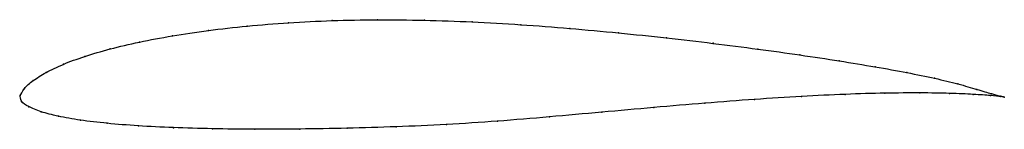
# Model space of a CAD drawing. Units: metres. Extents: x 0 to 1, y -0.03 to 0.08.
import ezdxf

# ---------------------------------------------------------------- set-up
doc = ezdxf.new("R2010")
doc.units = ezdxf.units.M

msp = doc.modelspace()

# ---------------------------------------------------------------- linework, layer by layer
at = {"color": 1}
msp.add_open_spline([(0.9998, -0.0016), (0.9999, -0.0016), (0.9927, 0.0001), (0.9727, 0.0061), (0.9534, 0.0118), (0.9298, 0.0175), (0.9017, 0.0233), (0.8691, 0.0291), (0.8327, 0.0352), (0.7927, 0.0412), (0.7497, 0.0472), (0.7042, 0.053), (0.6568, 0.0586), (0.608, 0.0637), (0.5584, 0.0682), (0.5086, 0.0721), (0.4591, 0.0749), (0.4104, 0.0766), (0.3627, 0.0771), (0.3166, 0.0762), (0.2724, 0.0741), (0.2303, 0.0707), (0.1907, 0.0661), (0.154, 0.0607), (0.1206, 0.0544), (0.0908, 0.0474), (0.0649, 0.0398), (0.0431, 0.0317), (0.0255, 0.0234), (0.0123, 0.0149), (0.0036, 0.0076), (-0.0009, -0.0025), (0.0002, 0.0023), (0, -0.0066), (0.0081, -0.0111), (0.0204, -0.0166), (0.038, -0.0211), (0.0605, -0.0251), (0.0877, -0.0283), (0.1194, -0.0309), (0.1552, -0.0327), (0.1948, -0.0338), (0.2378, -0.0343), (0.2837, -0.0341), (0.3319, -0.0333), (0.3819, -0.0318), (0.433, -0.0296), (0.4848, -0.0262), (0.5376, -0.0217), (0.5908, -0.0169), (0.6439, -0.0121), (0.696, -0.0077), (0.7464, -0.0038), (0.7943, -0.0008), (0.8388, 0.0014), (0.8794, 0.0025), (0.9151, 0.0028), (0.9453, 0.0023), (0.9694, 0.0012), (0.9927, -0.0005), (0.9998, -0.0016), (0.9998, -0.0016)], degree=3, knots=[0, 0, 0, 0, 0.032787, 0.04918, 0.065574, 0.081967, 0.098361, 0.114754, 0.131148, 0.147541, 0.163934, 0.180328, 0.196721, 0.213115, 0.229508, 0.245902, 0.262295, 0.278689, 0.295082, 0.311475, 0.327869, 0.344262, 0.360656, 0.377049, 0.393443, 0.409836, 0.42623, 0.442623, 0.459016, 0.47541, 0.491803, 0.508197, 0.52459, 0.540984, 0.557377, 0.57377, 0.590164, 0.606557, 0.622951, 0.639344, 0.655738, 0.672131, 0.688525, 0.704918, 0.721311, 0.737705, 0.754098, 0.770492, 0.786885, 0.803279, 0.819672, 0.836066, 0.852459, 0.868852, 0.885246, 0.901639, 0.918033, 0.934426, 0.95082, 0.967213, 1, 1, 1, 1], dxfattribs=at)
for p in [(0.2307, 0.0705), (0.2727, 0.0739), (0.3169, 0.076), (0.363, 0.0769), (0.4106, 0.0764), (0.4592, 0.0747), (0.5087, 0.0719), (0.1546, 0.0605), (0.1912, 0.066), (0.5584, 0.0681), (0.6079, 0.0636), (0.1212, 0.0543), (0.6566, 0.0585), (0.7039, 0.053), (0.0915, 0.0473), (0.7493, 0.0472), (0.7922, 0.0412), (0.0438, 0.0317), (0.0656, 0.0397), (0.8321, 0.0352), (0.0262, 0.0234), (0.8685, 0.0292), (0.901, 0.0233), (0.013, 0.0151), (0.9291, 0.0175), (0.9527, 0.0118), (0, 0), (0, 0), (0.0043, 0.0071), (0.8382, 0.0012), (0.8786, 0.0024), (0.9141, 0.0027), (0.9443, 0.0022), (0.9683, 0.0012), (0.972, 0.0063), (0.9868, 0.0019), (0.0014, -0.0059), (0.6957, -0.0078), (0.746, -0.004), (0.7937, -0.0009), (0.9857, -0.0001), (0.9963, -0.0011), (0.9964, -0.0008), (0.9998, -0.0016), (0.9998, -0.0016), (0.0088, -0.0113), (0.0213, -0.0164), (0.5908, -0.0169), (0.6437, -0.0122), (0.0388, -0.021), (0.0613, -0.025), (0.0884, -0.0282), (0.4331, -0.0294), (0.485, -0.026), (0.5376, -0.0216), (0.1201, -0.0307), (0.1558, -0.0326), (0.1954, -0.0337), (0.2383, -0.0342), (0.2841, -0.034), (0.3322, -0.0332), (0.3821, -0.0317)]:
    msp.add_point(p)

doc.saveas('drawing.dxf')
